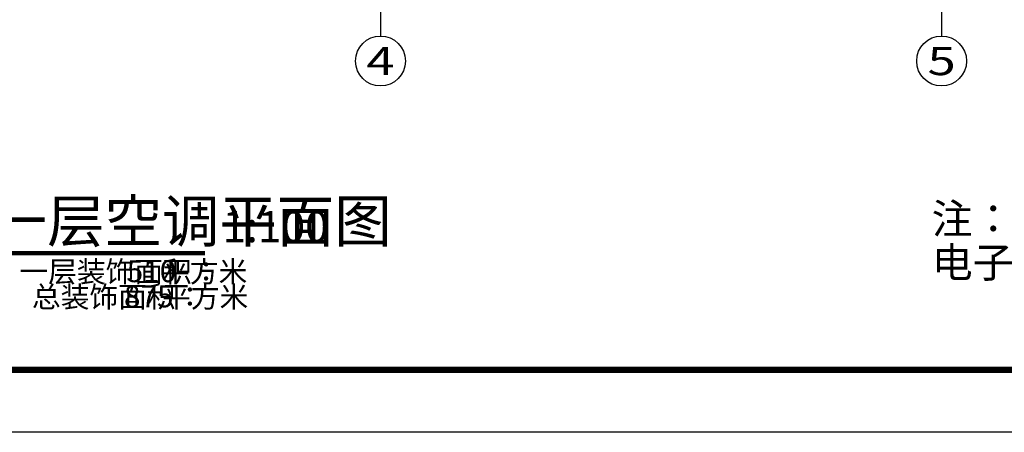
# Model space of a CAD drawing. Extents: x 1007327 to 1426592, y 191246 to 331954.
# Drawn here: x 1262087 to 1277881, y 240602 to 247212 of the extents above; entities that cross this region are included whole.
import ezdxf
from ezdxf.enums import TextEntityAlignment as Align

# ---------------------------------------------------------------- set-up
doc = ezdxf.new("R2010")
doc.units = 0
doc.header["$LTSCALE"] = 1000
doc.header["$MEASUREMENT"] = 0
for name, color, linetype in [('AXIS_TEXT', 7, 'Continuous'), ('DIM_SYMB', 3, 'Continuous'), ('PUB_TEXT', 7, 'Continuous'), ('TEL_TEXT', 7, 'Continuous'), ('建筑底图', 8, 'Continuous'), ('时代图框', 161, 'Continuous')]:
    doc.layers.add(name, color=color, linetype=linetype)
doc.styles.add('_TCH_AXIS', font='COMPLEX', dxfattribs={"bigfont": 'GBCBIG'})
doc.styles.add('COMPLEX', font='COMPLEX')
doc.styles.add('ERA', font='simhei.ttf')
doc.styles.get("Standard").update_dxf_attribs({"font": 'gbenor.shx', "bigfont": 'gbcbig.shx'})

# ---------------------------------------------------------------- blocks, each defined once
blk = doc.blocks.new('*U24')
at = {"layer": '时代图框', "color": 161}
blk.add_line((1000, -1000), (-58400, -1000), dxfattribs=at)
at = {"layer": '时代图框', "color": 161, "const_width": 100}
blk.add_lwpolyline([(-55900, 0), (0, 0), (0, 40000), (-55900, 40000)], close=True, dxfattribs=at)
at = {"layer": '时代图框', "style": 'ERA', "width": 0.7}
for tag, p in [('图纸编号', (-3555, 1064)), ('图纸比例', (-846, 1064))]:
    blk.add_attdef(tag, text='', height=250, dxfattribs=at).set_placement(p, align=Align.CENTER)
blk = doc.blocks.new('_AXISO')
blk.add_circle((0, 0), 0.5)
at = {"layer": 'AXIS_TEXT', "style": 'COMPLEX', "width": 1.041667}
blk.add_attdef('A', text='', height=0.56, dxfattribs=at).set_placement((-0.25, -0.28), (0.25, -0.28), align=Align.FIT)
blk = doc.blocks.new('一层平面')
at = {"layer": '建筑底图', "color": 8}
for p, q in [((1134411.1, 250950.4), (1134411.1, 246950.4)), ((1143411.1, 250950.4), (1143411.1, 246950.4))]:
    blk.add_line(p, q, dxfattribs=at)
ref = blk.add_blockref('_AXISO', (1134411.1, 246550.4), dxfattribs=dict(at, xscale=800, yscale=800, zscale=800))
ref.add_attrib('A', '4', dxfattribs={"layer": 'AXIS_TEXT', "color": 8, "height": 452.5, "style": '_TCH_AXIS', "width": 1.3125}).set_placement((1134184.8, 246324.1), (1134637.4, 246324.1), align=Align.FIT)
ref = blk.add_blockref('_AXISO', (1143411.1, 246550.4), dxfattribs=dict(at, xscale=800, yscale=800, zscale=800))
ref.add_attrib('A', '5', dxfattribs={"layer": 'AXIS_TEXT', "color": 8, "height": 452.5, "style": '_TCH_AXIS', "width": 1.5}).set_placement((1143184.8, 246324.1), (1143637.4, 246324.1), align=Align.FIT)

msp = doc.modelspace()

# ---------------------------------------------------------------- linework, layer by layer
at = {"layer": 'DIM_SYMB', "color": 3, "linetype": 'ByBlock', "const_width": 70}
msp.add_lwpolyline([(1261605, 243470), (1265059, 243470)], dxfattribs=at)

# ---------------------------------------------------------------- block references
at = {"layer": '建筑底图'}
msp.add_blockref('一层平面', (133464, 0), dxfattribs=at)
at = {"layer": '时代图框'}
msp.add_blockref('*U24', (1291369, 241602), dxfattribs=at)

# ---------------------------------------------------------------- texts
at = {"layer": 'DIM_SYMB', "color": 7, "linetype": 'ByBlock'}
for s, height, p in [('一层空调平面图', 675.2, (1261605, 243647)), ('1:100', 500, (1265339, 243647))]:
    msp.add_text(s, height=height, dxfattribs=at).set_placement(p)
at = {"layer": 'PUB_TEXT', "linetype": 'ByBlock'}
for s, height, p in [('一层装饰面积：', 337.6, (1262083, 243007)), ('平方米', 337.6, (1264357, 243007)), ('510', 350, (1263803, 243007)), ('总装饰面积：', 337.6, (1262284, 242604)), ('875', 350, (1263759, 242604)), ('平方米', 337.6, (1264371, 242604))]:
    msp.add_text(s, height=height, dxfattribs=at).set_placement(p)
at = {"layer": 'TEL_TEXT'}
for s, p in [('注：园区内视频安防监控系统、入侵报警系统、', (1276716, 243782)), ('电子巡查系统等由智能化专业二次深化设计', (1276716, 243082))]:
    msp.add_text(s, height=482.27, dxfattribs=at).set_placement(p)

doc.saveas('drawing.dxf')
